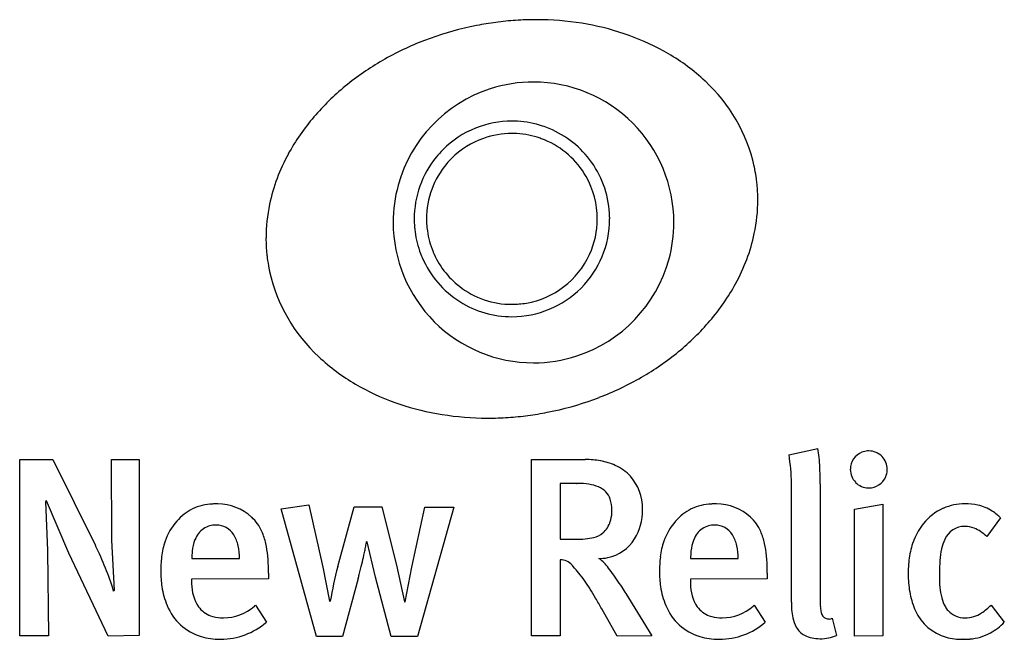
# Model space of a CAD drawing. Extents: x 0.2 to 22.8, y -0.2 to 14.1.
import ezdxf

# ---------------------------------------------------------------- set-up
doc = ezdxf.new("R2010")
doc.units = 0
doc.layers.add('DEFAULT_255_2_778', color=255, linetype='CONTINUOUS')

msp = doc.modelspace()

# ---------------------------------------------------------------- linework, layer by layer
at = {"layer": 'DEFAULT_255_2_778'}
for p, q in [((12.003, 12.65), (12.005, 12.65)), ((17.078, 10.715), (17.078, 10.715)), ((8.777, 9.423), (8.777, 9.423)), ((13.471, 9.505), (13.471, 9.504)), ((13.755, 9.504), (13.755, 9.503)), ((15.229, 9.424), (15.229, 9.424)), ((11.508, 7.541), (11.507, 7.541)), ((11.509, 7.542), (11.508, 7.541)), ((11.508, 7.257), (11.507, 7.257)), ((11.507, 7.257), (11.508, 7.257)), ((12.002, 6.198), (12.003, 6.198)), ((17.877, 4.085), (18.538, 4.231)), ((0.192, -0.078), (0.192, 3.973)), ((0.192, 3.973), (0.953, 3.973)), ((0.953, 3.973), (1.937, 1.995)), ((2.312, 2.124), (2.3, 3.976)), ((2.3, 3.976), (2.939, 3.976)), ((2.939, 3.976), (2.939, -0.072)), ((11.958, -0.078), (11.958, 3.973)), ((11.958, 3.973), (13.194, 3.973)), ((12.989, 3.426), (12.62, 3.426)), ((12.62, 3.426), (12.62, 2.144)), ((12.986, 3.426), (12.989, 3.426)), ((18.591, 3.418), (18.591, 0.904)), ((17.933, 0.695), (17.933, 3.218)), ((19.703, 3.323), (19.703, 3.324)), ((0.807, 3.025), (0.789, 3.007)), ((0.789, 3.007), (0.83, 1.883)), ((1.322, 1.824), (0.807, 3.025)), ((19.382, 2.835), (20.032, 2.952)), ((20.032, 2.952), (20.032, -0.08)), ((6.203, 2.842), (6.841, 2.932)), ((7.012, -0.091), (6.203, 2.842)), ((6.841, 2.932), (7.163, 1.498)), ((7.503, 1.516), (7.884, 2.886)), ((7.884, 2.886), (8.519, 2.886)), ((8.519, 2.886), (8.852, 1.55)), ((9.204, 1.5), (9.508, 2.882)), ((10.176, 2.882), (9.338, -0.092)), ((9.508, 2.882), (10.176, 2.882)), ((19.382, -0.081), (19.382, 2.835)), ((22.74, 2.636), (22.422, 2.209)), ((4.711, 2.468), (4.711, 2.468)), ((16.177, 2.468), (16.177, 2.468)), ((2.37, 0.97), (2.312, 2.124)), ((8.178, 2.081), (8.166, 2.081)), ((8.371, 1.272), (8.178, 2.081)), ((12.62, 2.144), (12.965, 2.144)), ((0.83, 1.883), (0.854, -0.078)), ((2.229, -0.081), (1.322, 1.824)), ((4.149, 1.702), (5.244, 1.702)), ((12.62, 1.673), (12.62, -0.078)), ((15.615, 1.702), (16.708, 1.702)), ((5.911, 1.361), (5.911, 1.229)), ((7.163, 1.498), (7.315, 0.72)), ((8.852, 1.55), (9.04, 0.707)), ((9.057, 0.707), (9.204, 1.5)), ((17.377, 1.361), (17.377, 1.229)), ((5.911, 1.229), (4.143, 1.225)), ((4.143, 1.225), (4.143, 1.18)), ((7.973, 1.244), (7.616, -0.091)), ((8.733, -0.092), (8.371, 1.272)), ((17.377, 1.229), (15.609, 1.225)), ((15.609, 1.225), (15.609, 1.18)), ((2.352, 0.953), (2.37, 0.97)), ((7.315, 0.72), (7.333, 0.72)), ((9.04, 0.707), (9.057, 0.707)), ((14.13, 0.892), (14.727, -0.08)), ((5.613, 0.63), (5.864, 0.237)), ((13.926, -0.081), (13.572, 0.547)), ((17.078, 0.63), (17.33, 0.237)), ((22.522, 0.627), (22.827, 0.235)), ((18.866, 0.326), (18.971, -0.072)), ((0.854, -0.078), (0.192, -0.078)), ((2.939, -0.072), (2.229, -0.081)), ((7.616, -0.091), (7.012, -0.091)), ((9.338, -0.092), (8.733, -0.092)), ((12.62, -0.078), (11.958, -0.078)), ((14.727, -0.08), (13.926, -0.081)), ((18.583, -0.144), (18.583, -0.142)), ((20.032, -0.08), (19.382, -0.081)), ((21.879, -0.156), (21.876, -0.157))]:
    msp.add_line(p, q, dxfattribs=at)
for centre, radius, start, end in [((12.07, 6.975), 7.107, 93.8505, 97.5353), ((12.06, 7.132), 6.95, 90.0078, 93.8516), ((12.059, 7.248), 6.834, 88.7321, 90.001), ((12.071, 7.503), 6.579, 79.7765, 88.7834), ((12.069, 6.895), 7.186, 102.2254, 110.9474), ((12.105, 6.748), 7.337, 101.0773, 102.2593), ((12.089, 6.836), 7.247, 97.5345, 101.082), ((12.168, 8.032), 6.041, 70.3172, 79.7945), ((11.934, 7.244), 6.812, 110.9375, 119.9659), ((12.39, 8.644), 5.39, 59.7524, 70.3461), ((11.692, 7.661), 6.329, 119.9495, 129.3706), ((12.758, 9.267), 4.666, 46.8855, 59.8004), ((11.304, 8.13), 5.721, 129.3476, 139.4749), ((12.012, 9.415), 3.238, 108.0821, 164.4908), ((12.004, 9.422), 3.228, 89.9915, 107.982), ((12.001, 9.416), 3.233, 45.064, 89.9639), ((13.382, 9.887), 3.787, 12.6278, 47.3752), ((10.763, 8.587), 5.013, 139.4347, 151.2809), ((11.505, 9.508), 2.243, 111.7537, 135.0262), ((11.508, 9.502), 2.25, 90.0048, 111.7521), ((11.508, 9.507), 2.244, 86.6811, 90.0003), ((11.508, 9.51), 2.241, 71.7196, 86.6815), ((11.504, 9.498), 2.254, 67.4763, 71.7231), ((11.507, 9.504), 2.247, 35.3768, 67.5006), ((12.004, 9.424), 3.226, 0.0012, 45.0086), ((11.506, 9.507), 1.96, 109.4825, 135.0274), ((11.508, 9.502), 1.966, 90.0046, 109.4865), ((11.508, 9.507), 1.961, 86.663, 90.0003), ((11.508, 9.509), 1.959, 70.6667, 86.6624), ((11.504, 9.496), 1.972, 67.4926, 70.6737), ((11.509, 9.506), 1.962, 29.6965, 67.5132), ((11.51, 9.501), 2.251, 134.9963, 140.7532), ((10.087, 8.95), 4.245, 151.182, 167.9036), ((11.508, 9.504), 2.247, 140.7817, 180.0134), ((11.512, 9.5), 1.97, 134.9923, 139.6699), ((11.507, 9.505), 1.963, 139.6897, 180.0119), ((11.511, 9.505), 2.244, 1.1196, 35.4065), ((13.504, 9.938), 3.657, 11.1079, 12.2613), ((13.522, 9.942), 3.639, 7.6547, 11.1097), ((11.51, 9.505), 1.961, 359.9793, 29.7303), ((13.532, 9.943), 3.629, 5.7261, 7.6533), ((12.011, 9.422), 3.234, 164.6081, 179.9786), ((13.522, 9.942), 3.639, 359.9947, 5.7225), ((9.617, 9.062), 3.762, 168.0713, 179.9399), ((13.399, 9.946), 3.762, 348.0698, 359.9409), ((11.494, 9.504), 2.261, 359.9999, 1.1306), ((12.002, 9.423), 3.225, 179.9988, 225.0085), ((11.507, 9.504), 2.246, 179.9996, 183.3048), ((11.504, 9.504), 2.243, 183.3043, 189.2423), ((11.506, 9.504), 1.962, 179.9997, 183.3362), ((11.504, 9.504), 1.96, 183.336, 188.0759), ((11.508, 9.503), 2.246, 314.9988, 359.9985), ((11.515, 9.502), 1.956, 335.3384, 0.0636), ((12, 9.421), 3.23, 344.6565, 0.0463), ((9.49, 9.065), 3.636, 179.9942, 185.918), ((11.507, 9.505), 2.246, 189.2491, 202.5111), ((11.507, 9.505), 1.963, 188.0831, 202.5147), ((12.932, 10.057), 4.242, 331.171, 347.9019), ((9.478, 9.064), 3.624, 185.9217, 187.3018), ((9.487, 9.065), 3.632, 187.303, 191.002), ((11.52, 9.509), 2.26, 202.498, 203.3448), ((11.506, 9.503), 2.245, 203.3362, 237.8232), ((11.505, 9.503), 1.961, 202.4882, 232.1417), ((11.506, 9.507), 1.966, 279.7716, 335.3145), ((11.998, 9.429), 3.233, 288.0629, 344.5378), ((9.506, 9.069), 3.652, 191.0006, 192.2614), ((9.631, 9.12), 3.785, 192.6175, 227.3762), ((11.507, 9.503), 1.962, 232.1085, 270.0127), ((12.256, 10.42), 5.009, 319.4199, 331.2692), ((11.508, 9.503), 2.246, 269.9987, 314.9978), ((11.507, 9.501), 2.244, 237.7856, 270.017), ((11.508, 9.518), 1.976, 270.0092, 279.6552), ((12.002, 9.423), 3.225, 225.0071, 270.0015), ((11.712, 10.88), 5.721, 309.3367, 319.4601), ((12.006, 9.422), 3.225, 269.9523, 287.9634), ((11.322, 11.352), 6.334, 299.9493, 309.3598), ((10.259, 9.743), 4.668, 226.8813, 239.7925), ((10.627, 10.366), 5.392, 239.7443, 250.3362), ((11.077, 11.774), 6.821, 290.9536, 299.9658), ((10.848, 10.976), 6.041, 250.3072, 259.7865), ((10.941, 12.125), 7.199, 282.2426, 290.9635), ((10.945, 11.501), 6.574, 259.7685, 268.7816), ((10.945, 12.022), 7.096, 273.855, 277.5449), ((10.927, 12.159), 7.234, 277.5441, 281.0973), ((10.911, 12.244), 7.321, 281.0924, 282.2769), ((10.956, 11.753), 6.827, 268.7308, 270.001), ((10.955, 11.867), 6.941, 270.0077, 273.8561), ((13.149, 3.344), 4.786, 1.0521, 8.9003), ((17.11, 3.89), 1.468, 5.0122, 13.4212), ((19.712, 3.748), 0.424, 111.874, 179.5622), ((19.712, 3.747), 0.425, 93.6032, 111.8459), ((19.712, 3.747), 0.425, 89.9992, 93.5973), ((19.712, 3.747), 0.425, 44.2438, 90.019), ((13.204, 2.003), 1.97, 79.9489, 90.2852), ((13.302, 2.547), 1.417, 65.853, 80.0343), ((15.005, 3.688), 3.582, 1.6676, 5.3007), ((19.713, 3.748), 0.423, 359.9812, 44.2505), ((13.446, 2.862), 1.071, 42.9187, 65.9565), ((10.579, 3.534), 8.012, 0.6009, 1.8486), ((19.708, 3.744), 0.421, 179.0772, 180.0013), ((19.708, 3.744), 0.421, 179.9753, 224.2154), ((19.713, 3.748), 0.423, 336.3914, 356.9669), ((19.713, 3.748), 0.423, 356.9693, 0.0005), ((12.987, 0.97), 2.456, 89.0638, 90.0064), ((13.01, 1.685), 1.741, 81.1632, 89.4558), ((13.142, 2.499), 0.917, 67.0602, 81.482), ((13.392, 2.85), 1.119, 359.5667, 41.4987), ((13.097, 3.341), 4.837, 0.0001, 1.0744), ((1.339, 3.431), 17.252, 359.9542, 0.6186), ((19.707, 3.743), 0.42, 224.2216, 269.4604), ((19.711, 3.748), 0.425, 270.0313, 336.504), ((13.326, 2.907), 0.47, 19.7227, 68.3354), ((13.118, 3.341), 4.816, 358.5377, 0.0008), ((19.711, 3.75), 0.426, 268.8669, 270.0005), ((4.67, 1.774), 1.178, 92.1429, 115.3858), ((4.711, 1.337), 1.617, 89.971, 92.9866), ((4.748, 1.81), 1.145, 90.0001, 91.8101), ((4.747, 1.81), 1.144, 47.1867, 89.9885), ((13.066, 2.828), 0.74, 358.8063, 18.6725), ((16.136, 1.774), 1.178, 92.1429, 115.3835), ((16.176, 1.337), 1.617, 89.9711, 92.9865), ((16.213, 1.81), 1.145, 90.0001, 91.8101), ((16.213, 1.81), 1.144, 47.1867, 89.9885), ((21.918, 1.727), 1.231, 89.8758, 113.8493), ((21.938, 1.595), 1.362, 78.0172, 90.7353), ((4.675, 1.816), 1.142, 116.4753, 139.6624), ((12.962, 2.801), 0.845, 345.601, 0.3375), ((12.692, 2.813), 1.115, 359.6367, 359.9995), ((13.271, 2.802), 1.24, 328.3589, 0.5476), ((13.069, 2.814), 1.442, 359.9983, 1.1001), ((16.14, 1.817), 1.141, 116.4716, 139.6723), ((21.917, 1.739), 1.22, 114.0617, 141.0568), ((22.008, 1.976), 0.976, 56.4714, 77.3969), ((21.839, 1.709), 1.292, 50.461, 56.7371), ((4.811, 1.655), 1.351, 138.2069, 160.8264), ((4.873, 1.933), 0.969, 23.6246, 47.695), ((13.193, 2.735), 0.605, 315.8567, 346.2108), ((16.276, 1.656), 1.35, 138.1957, 160.8301), ((16.339, 1.933), 0.969, 23.6246, 47.695), ((22.077, 1.611), 1.424, 141.0905, 158.1765), ((21.606, 1.424), 1.659, 46.9003, 50.5327), ((4.73, 1.941), 0.543, 125.1643, 159.3276), ((4.698, 1.953), 0.516, 88.5674, 123.0257), ((4.716, 2.007), 0.461, 30.9032, 90.5798), ((4.447, 1.744), 1.434, 12.1594, 23.7151), ((13.274, 2.681), 0.511, 283.2999, 309.3976), ((13.319, 2.613), 0.43, 310.4843, 315.761), ((16.196, 1.941), 0.543, 125.1643, 159.3276), ((16.164, 1.953), 0.516, 88.5674, 123.0257), ((16.18, 2.009), 0.46, 30.8138, 90.4419), ((15.913, 1.744), 1.434, 12.1594, 23.7151), ((21.916, 1.935), 0.503, 90.0004, 156.0384), ((21.916, 1.933), 0.504, 88.9769, 90.0018), ((21.926, 1.866), 0.571, 68.8439, 90.1358), ((21.857, 1.696), 0.754, 55.5815, 68.5888), ((21.573, 1.278), 1.26, 47.6376, 55.6938), ((5.172, 1.541), 1.729, 161.1776, 173.5494), ((5.141, 1.771), 0.988, 158.4956, 174.3947), ((4.443, 1.827), 0.788, 12.165, 31.9467), ((3.538, 1.542), 2.366, 5.2928, 12.3227), ((4.869, 2.623), 3.341, 349.4018, 350.4246), ((7.039, 2.257), 1.141, 350.4111, 351.1052), ((12.98, 4.834), 2.691, 269.6859, 274.5434), ((13.107, 3.312), 1.163, 274.2487, 284.1489), ((13.525, 2.644), 0.941, 281.4102, 328.4321), ((16.637, 1.541), 1.729, 161.1813, 173.5539), ((16.607, 1.771), 0.988, 158.4956, 174.3947), ((15.905, 1.826), 0.79, 12.2131, 31.9504), ((15.004, 1.542), 2.366, 5.2928, 12.3227), ((22.433, 1.467), 1.809, 158.1256, 170.6605), ((22.303, 1.734), 0.938, 154.4, 168.5883), ((-4.716, -1.265), 7.408, 17.4181, 26.1032), ((5.657, 1.705), 1.508, 173.8334, 180.1433), ((3.945, 1.712), 1.299, 359.5342, 12.4967), ((0.209, 3.534), 8.09, 347.4394, 348.3104), ((2.372, 3.089), 5.881, 348.2885, 349.4172), ((17.123, 1.705), 1.508, 173.8334, 180.1433), ((15.413, 1.712), 1.295, 359.5381, 12.5405), ((23.359, 1.507), 2.019, 168.2107, 175.7612), ((6.253, 1.41), 2.819, 173.3759, 180.2837), ((2.02, 1.395), 3.891, 0.6999, 5.3797), ((-1.865, 3.997), 10.214, 346.2728, 347.4326), ((12.622, 1.326), 0.347, 90.0057, 90.3426), ((12.622, 1.329), 0.344, 40.4021, 90.0138), ((13.507, 2.747), 1.047, 269.8579, 281.2556), ((13.327, 1.383), 0.364, 46.6224, 60.8029), ((12.806, 0.813), 1.136, 40.3706, 47.2853), ((17.721, 1.41), 2.82, 173.38, 180.2839), ((13.486, 1.395), 3.891, 0.6999, 5.3797), ((22.98, 1.374), 2.363, 170.6038, 180.2157), ((25.388, 1.343), 4.054, 175.5781, 179.7702), ((5.725, 1.39), 2.29, 179.8417, 188.4409), ((0.648, 1.362), 5.264, 359.9917, 0.8749), ((15.268, -0.556), 8.037, 165.0605, 170.8679), ((-4.062, 4.533), 12.476, 345.141, 346.2775), ((11.076, -0.193), 2.513, 42.9498, 43.9881), ((10.973, -0.286), 2.651, 38.5072, 42.9058), ((10.406, -0.735), 3.374, 34.9169, 38.4785), ((11.622, -0.206), 2.698, 36.5819, 40.5852), ((9.723, -1.628), 5.071, 34.2745, 36.6903), ((17.19, 1.39), 2.29, 179.8417, 188.4408), ((12.113, 1.362), 5.264, 359.9917, 0.8749), ((23.57, 1.365), 2.954, 179.9932, 181.4027), ((27.267, 1.314), 5.933, 179.5564, 180.0036), ((5.737, 1.18), 1.593, 179.9861, 182.1955), ((-5.449, 4.897), 13.91, 344.7728, 345.1554), ((9.072, -1.665), 5.001, 32.1969, 34.9111), ((7.477, -3.165), 7.792, 32.6381, 34.3163), ((17.202, 1.18), 1.593, 179.9861, 182.1955), ((23.018, 1.34), 2.401, 181.1238, 190.9693), ((24.192, 1.301), 2.858, 179.7431, 185.2921), ((5.193, 1.304), 1.751, 188.2303, 203.0351), ((5.097, 1.115), 0.952, 179.8077, 213.482), ((6.417, -3.342), 8.141, 30.4843, 32.2239), ((5.76, -4.271), 9.835, 31.6679, 32.6682), ((16.658, 1.304), 1.751, 188.2301, 203.0346), ((16.562, 1.115), 0.952, 179.8074, 213.485), ((22.882, 1.174), 1.542, 185.1176, 194.1742), ((1.371, -6.317), 13.998, 29.3587, 30.4994), ((23.259, 0.686), 5.327, 179.9072, 180.5275), ((27.001, 0.891), 8.41, 179.9114, 181.1028), ((21.669, 0.783), 3.076, 181.0099, 183.4935), ((22.282, 1.193), 1.65, 190.8293, 205.0169), ((22.156, 0.986), 0.792, 193.8005, 210.271), ((4.717, 1.08), 1.226, 202.0775, 253.1694), ((4.774, 0.935), 0.584, 216.2444, 250.4371), ((4.872, 1.417), 1.08, 270.1799, 311.431), ((4.601, 1.794), 1.543, 309.7277, 311.0027), ((16.182, 1.08), 1.226, 202.0762, 253.1669), ((16.239, 0.936), 0.585, 216.2483, 250.4407), ((16.337, 1.417), 1.08, 270.1838, 311.4324), ((16.066, 1.794), 1.543, 309.7277, 311.0027), ((20.003, 0.653), 2.07, 180.4508, 183.5595), ((19.162, 0.596), 1.227, 183.3402, 192.3065), ((19.563, 0.648), 0.967, 183.1112, 189.5893), ((18.887, 0.529), 0.28, 188.4817, 210.319), ((21.773, 0.935), 1.08, 204.0292, 254.8453), ((21.919, 0.855), 0.521, 210.9695, 222.2456), ((21.918, 0.856), 0.521, 222.3799, 269.9893), ((21.66, 1.468), 1.204, 302.2849, 315.7352), ((4.85, 1.152), 0.814, 250.4777, 267.3225), ((4.875, 1.431), 1.094, 266.7321, 270.0339), ((4.814, 1.445), 1.6, 270.0013, 310.9944), ((16.316, 1.152), 0.814, 250.4805, 267.3231), ((16.34, 1.431), 1.094, 266.7327, 270.0338), ((16.28, 1.445), 1.601, 270.0014, 310.991), ((18.677, 0.486), 0.73, 191.9844, 209.8095), ((18.944, 0.566), 0.348, 210.8639, 213.2703), ((19.039, 0.628), 0.462, 213.2029, 213.7367), ((18.791, 0.49), 0.18, 221.1083, 270.0074), ((18.791, 0.489), 0.179, 270.0004, 273.5085), ((18.791, 0.489), 0.18, 273.5174, 294.8353), ((21.918, 0.858), 0.524, 270.0019, 270.8059), ((21.915, 1.046), 0.712, 270.8418, 303.0349), ((21.813, 1.226), 1.418, 299.2653, 315.6241), ((18.479, 0.376), 0.503, 210.0626, 241.1058), ((4.788, 1.341), 1.496, 253.4593, 270.4123), ((4.814, 1.446), 1.602, 269.444, 270.0006), ((16.253, 1.341), 1.496, 253.4577, 270.4122), ((16.28, 1.447), 1.603, 269.4442, 270.0006), ((18.521, 0.462), 0.599, 241.566, 258.9922), ((18.577, 0.739), 0.882, 258.867, 270.3921), ((18.595, 0.871), 1.015, 269.311, 269.999), ((18.595, 0.866), 1.01, 269.99, 291.8472), ((21.864, 1.277), 1.434, 254.9092, 270.4622), ((21.882, 1.546), 1.703, 269.8959, 275.116), ((21.942, 1.037), 1.19, 274.4366, 298.3305)]:
    msp.add_arc(centre, radius, start, end, dxfattribs=at)

doc.saveas('drawing.dxf')
